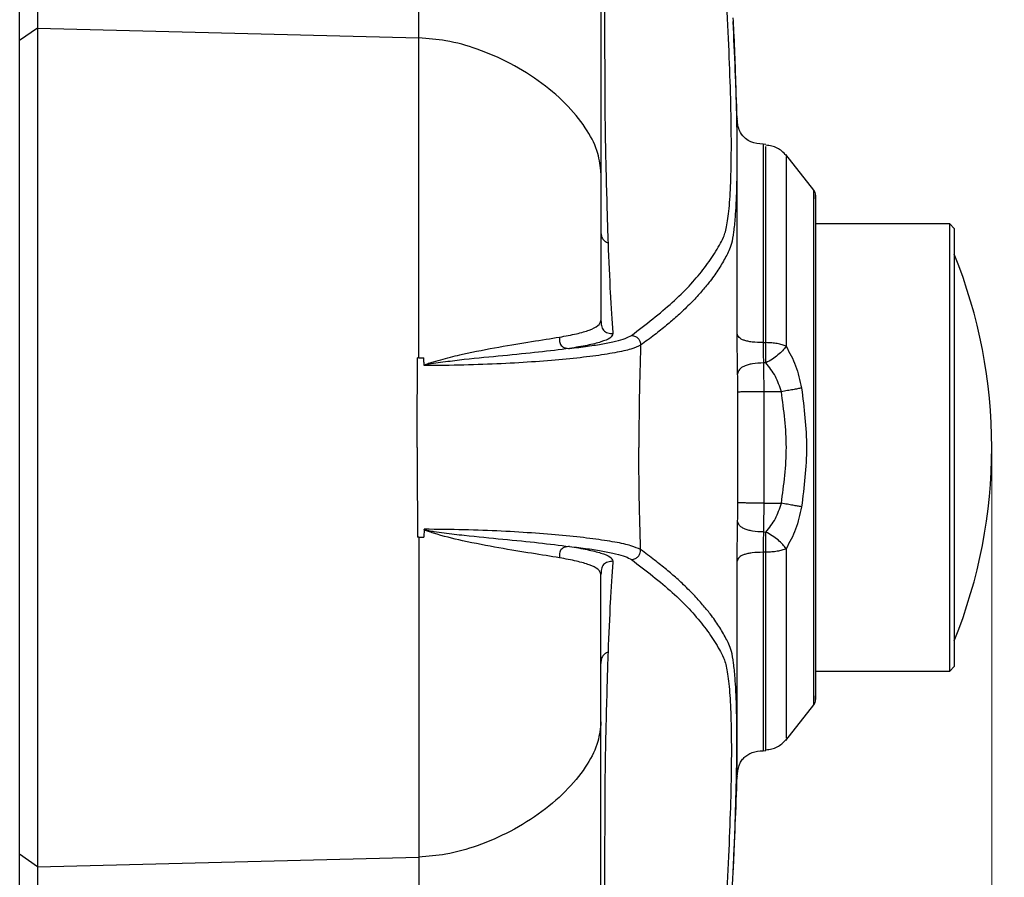
# Model space of a CAD drawing. Units: millimetres. Extents: x -3773 to 3823, y -3353 to 4390.
# Drawn here: x 772 to 882, y -389 to -293 of the extents above; entities that cross this region are included whole.
import ezdxf

# ---------------------------------------------------------------- set-up
doc = ezdxf.new("R2010")
doc.units = ezdxf.units.MM
doc.header["$MEASUREMENT"] = 0
doc.layers.add('LG_DIM', color=7, linetype='Continuous', lineweight=0)
doc.layers.add('LG_PROD', color=7, linetype='Continuous', lineweight=0)

msp = doc.modelspace()

# ---------------------------------------------------------------- linework, layer by layer
at = {"layer": 'LG_DIM', "color": 7, "lineweight": 5, "true_color": 0xffffff}
msp.add_line((880.68, -341.17), (880.68, -3214.45), dxfattribs=at)
at = {"layer": 'LG_PROD', "color": 40, "lineweight": 25, "true_color": 0xffbf00}
for p, q in [((773.98, -280.65), (773.98, -293.65)), ((771.98, -295.03), (771.98, -282.08)), ((816.62, -294.72), (816.62, -282.14)), ((773.98, -293.65), (771.98, -295.03)), ((773.98, -293.65), (773.98, -387.39)), ((773.98, -293.65), (816.62, -294.72)), ((771.98, -386), (771.98, -295.03)), ((855.43, -306.63), (855.09, -306.62)), ((860.77, -311.74), (857.67, -307.76)), ((860.77, -369.3), (860.77, -311.74)), ((860.98, -312.32), (860.98, -368.71)), ((861.01, -367.54), (861.01, -313.49)), ((861.01, -367.52), (861.01, -313.52)), ((875.98, -315.52), (861.01, -315.52)), ((876.48, -316.02), (875.98, -315.52)), ((875.98, -365.52), (875.98, -315.52)), ((876.48, -316.02), (876.48, -365.02)), ((855.11, -328.8), (855.42, -328.8)), ((816.62, -330.49), (816.48, -330.49)), ((816.62, -330.49), (817.17, -330.49)), ((855.42, -331.06), (855.16, -331.06)), ((852.29, -346.72), (852.29, -334.32)), ((857.16, -334.28), (855.19, -334.3)), ((855.19, -334.3), (855.19, -346.74)), ((855.19, -346.74), (857.16, -346.76)), ((817.22, -349.66), (817.17, -350.54)), ((855.15, -349.97), (855.42, -349.98)), ((816.62, -350.54), (816.48, -350.54)), ((855.42, -352.24), (855.11, -352.23)), ((861.01, -365.52), (875.98, -365.52)), ((875.98, -365.52), (876.48, -365.02)), ((857.67, -373.27), (860.77, -369.3)), ((855.09, -374.42), (855.43, -374.41)), ((773.98, -387.39), (771.98, -386)), ((771.98, -398.95), (771.98, -386)), ((773.98, -387.39), (816.62, -386.32)), ((816.62, -386.32), (816.62, -398.9)), ((773.98, -387.39), (773.98, -400.39))]:
    msp.add_line(p, q, dxfattribs=at)
for points, knots in [([(836.98, -203.02), (836.98, -205.07), (836.98, -207.12), (836.98, -209.39), (836.98, -211.66), (836.98, -214.14), (836.98, -216.78), (836.98, -219.42), (836.98, -222.22), (836.98, -225.18), (836.98, -228.14), (836.98, -231.26), (836.98, -234.54), (836.98, -237.82), (836.98, -241.26), (836.98, -244.86), (836.98, -248.45), (836.98, -252.2), (836.98, -256.1), (836.98, -260), (836.98, -264.06), (836.98, -268.26), (836.98, -272.46), (836.98, -276.82), (836.98, -281.3), (836.98, -285.78), (836.98, -290.39), (836.98, -295.16), (836.98, -299.94), (836.98, -304.88), (836.98, -309.82)], [0, 0, 0, 0, 1, 1, 1, 2, 2, 2, 3, 3, 3, 4, 4, 4, 5, 5, 5, 6, 6, 6, 7, 7, 7, 8, 8, 8, 9, 9, 9, 10, 10, 10, 10]), ([(840.4, -327.99), (842, -326.76), (843.6, -325.53), (844.96, -324.3), (846.32, -323.08), (847.44, -321.86), (848.39, -320.65), (848.63, -320.34), (848.85, -320.04), (849.07, -319.73), (849.29, -319.43), (849.49, -319.13), (849.68, -318.82), (849.87, -318.51), (850.05, -318.2), (850.22, -317.91), (850.39, -317.62), (850.55, -317.35), (850.69, -317), (850.84, -316.65), (850.97, -316.23), (851.07, -315.64), (851.18, -315.07), (851.27, -314.33), (851.34, -313.47), (851.42, -312.6), (851.47, -311.6), (851.5, -310.47), (851.54, -309.34), (851.56, -308.06), (851.56, -306.66), (851.56, -305.27), (851.54, -303.76), (851.5, -302.13), (851.46, -300.5), (851.41, -298.76), (851.33, -296.91), (851.26, -295.05), (851.17, -293.09), (851.06, -291.02), (850.95, -288.94), (850.82, -286.75), (850.67, -284.53), (850.38, -280.05), (850.04, -275.47), (849.66, -270.92), (849.27, -266.37), (848.84, -261.85), (848.37, -257.33), (847.42, -248.29), (846.3, -239.24), (844.95, -230.22), (843.59, -221.2), (841.99, -212.21), (840.4, -203.22)], [0, 0, 0, 0, 1, 1, 1, 2, 2, 2, 3, 3, 3, 4, 4, 4, 5, 5, 5, 6, 6, 6, 7, 7, 7, 8, 8, 8, 9, 9, 9, 10, 10, 10, 11, 11, 11, 12, 12, 12, 13, 13, 13, 14, 14, 14, 15, 15, 15, 16, 16, 16, 17, 17, 17, 18, 18, 18, 18]), ([(837.52, -270.5), (837.51, -272), (837.49, -273.49), (837.48, -274.96), (837.46, -277.48), (837.44, -279.91), (837.43, -282.24), (837.41, -284.58), (837.41, -286.82), (837.4, -288.91), (837.39, -291.02), (837.39, -292.99), (837.39, -294.82), (837.39, -296.61), (837.4, -298.27), (837.4, -299.78), (837.41, -301.27), (837.42, -302.62), (837.43, -303.82), (837.44, -305.03), (837.46, -306.09), (837.48, -307.09), (837.5, -308.09), (837.53, -309.02), (837.55, -309.93), (837.57, -310.85), (837.59, -311.74), (837.62, -312.61), (837.64, -313.49), (837.66, -314.35), (837.69, -315.19), (837.72, -316.02), (837.74, -316.83), (837.77, -317.65)], [0, 0, 0, 0, 1, 1, 1, 2, 2, 2, 3, 3, 3, 4, 4, 4, 5, 5, 5, 6, 6, 6, 7, 7, 7, 8, 8, 8, 9, 9, 9, 10, 10, 10, 11, 11, 11, 11]), ([(851.74, -292.47), (851.76, -293), (851.79, -293.52), (851.81, -294.04), (851.88, -295.4), (851.93, -296.67), (851.97, -297.91), (852.04, -299.78), (852.09, -301.57), (852.13, -303.22), (852.16, -304.89), (852.18, -306.43), (852.18, -307.84), (852.18, -308.55), (852.18, -309.23), (852.17, -309.88), (852.16, -310.53), (852.15, -311.14), (852.13, -311.72), (852.12, -312.29), (852.09, -312.82), (852.07, -313.33), (852.04, -313.84), (852.01, -314.32), (851.98, -314.76), (851.93, -315.38), (851.87, -315.93), (851.81, -316.41), (851.74, -316.93), (851.66, -317.37), (851.57, -317.71), (851.48, -318.05), (851.39, -318.3), (851.28, -318.53), (851.18, -318.75), (851.07, -318.96), (850.96, -319.17), (850.84, -319.4), (850.71, -319.64), (850.57, -319.87), (850.44, -320.09), (850.3, -320.32), (850.16, -320.54), (850.02, -320.76), (849.87, -320.98), (849.71, -321.2), (849.55, -321.44), (849.37, -321.68), (849.19, -321.91), (849.06, -322.08), (848.93, -322.24), (848.79, -322.41), (848.65, -322.59), (848.5, -322.76), (848.35, -322.94), (848.2, -323.12), (848.03, -323.3), (847.86, -323.49), (847.69, -323.68), (847.51, -323.88), (847.32, -324.07), (847.12, -324.28), (846.92, -324.48), (846.71, -324.69), (846.5, -324.9), (846.28, -325.12), (846.05, -325.33), (845.85, -325.51), (845.66, -325.7), (845.45, -325.88), (845.09, -326.2), (844.7, -326.53), (844.31, -326.86), (843.88, -327.21), (843.44, -327.57), (842.97, -327.93), (842.47, -328.31), (841.94, -328.7), (841.42, -329.09)], [0, 0, 0, 0, 1, 1, 1, 2, 2, 2, 3, 3, 3, 4, 4, 4, 5, 5, 5, 6, 6, 6, 7, 7, 7, 8, 8, 8, 9, 9, 9, 10, 10, 10, 11, 11, 11, 12, 12, 12, 13, 13, 13, 14, 14, 14, 15, 15, 15, 16, 16, 16, 17, 17, 17, 18, 18, 18, 19, 19, 19, 20, 20, 20, 21, 21, 21, 22, 22, 22, 23, 23, 23, 24, 24, 24, 25, 25, 25, 26, 26, 26, 26]), ([(816.62, -330.49), (816.62, -328.26), (816.62, -326.02), (816.62, -323.82), (816.62, -321.62), (816.62, -319.45), (816.62, -317.33), (816.62, -315.21), (816.62, -313.13), (816.62, -311.11), (816.62, -309.09), (816.62, -307.12), (816.62, -305.22), (816.62, -303.32), (816.62, -301.48), (816.62, -299.74), (816.62, -298), (816.62, -296.36), (816.62, -294.72)], [0, 0, 0, 0, 1, 1, 1, 2, 2, 2, 3, 3, 3, 4, 4, 4, 5, 5, 5, 6, 6, 6, 6]), ([(836.98, -309.82), (836.91, -309.09), (836.83, -308.36), (836.63, -307.65), (836.38, -306.78), (835.96, -305.93), (835.44, -305.12), (834.85, -304.17), (834.14, -303.27), (833.33, -302.41), (832.45, -301.48), (831.45, -300.61), (830.36, -299.81), (829.28, -299), (828.1, -298.25), (826.83, -297.59), (825.67, -296.98), (824.43, -296.44), (823.13, -295.98), (822.01, -295.59), (820.85, -295.25), (819.64, -295.05), (818.65, -294.88), (817.64, -294.8), (816.62, -294.72)], [0, 0, 0, 0, 1, 1, 1, 2, 2, 2, 3, 3, 3, 4, 4, 4, 5, 5, 5, 6, 6, 6, 7, 7, 7, 8, 8, 8, 8]), ([(852.21, -327.8), (852.21, -325.84), (852.21, -323.88), (852.21, -322.03), (852.21, -320.18), (852.21, -318.44), (852.21, -316.82), (852.21, -315.19), (852.21, -313.68), (852.21, -312.31), (852.21, -310.95), (852.21, -309.72), (852.21, -308.66), (852.21, -307.59), (852.21, -306.67), (852.21, -305.96), (852.21, -305.24), (852.21, -304.72), (852.21, -304.3), (852.21, -303.88), (852.21, -303.55), (852.21, -303.73), (852.21, -303.73), (852.21, -303.73), (852.21, -303.74)], [0, 0, 0, 0, 1, 1, 1, 2, 2, 2, 3, 3, 3, 4, 4, 4, 5, 5, 5, 6, 6, 6, 7, 7, 7, 8, 8, 8, 8]), ([(855.11, -306.62), (854.64, -306.57), (854.17, -306.52), (853.74, -306.35), (853.52, -306.26), (853.32, -306.13), (853.14, -305.98), (852.91, -305.79), (852.73, -305.56), (852.59, -305.31), (852.48, -305.11), (852.4, -304.89), (852.34, -304.67), (852.27, -304.36), (852.24, -304.04), (852.21, -303.73)], [0, 0, 0, 0, 1, 1, 1, 2, 2, 2, 3, 3, 3, 4, 4, 4, 5, 5, 5, 5]), ([(855.11, -306.62), (855.11, -306.62), (855.11, -306.62), (855.11, -306.62), (855.11, -306.46), (855.11, -306.75), (855.11, -307.14), (855.11, -307.53), (855.11, -308.01), (855.11, -308.67), (855.11, -309.33), (855.11, -310.17), (855.11, -311.16), (855.11, -312.14), (855.11, -313.27), (855.11, -314.53), (855.11, -315.79), (855.11, -317.18), (855.11, -318.68), (855.11, -320.18), (855.11, -321.78), (855.11, -323.48), (855.11, -325.19), (855.11, -327), (855.11, -328.8)], [0, 0, 0, 0, 1, 1, 1, 2, 2, 2, 3, 3, 3, 4, 4, 4, 5, 5, 5, 6, 6, 6, 7, 7, 7, 8, 8, 8, 8]), ([(857.68, -307.88), (857.53, -307.71), (857.38, -307.54), (857.21, -307.39), (857.05, -307.25), (856.87, -307.14), (856.68, -307.04), (856.49, -306.94), (856.29, -306.87), (856.09, -306.82), (855.87, -306.77), (855.64, -306.75), (855.42, -306.73)], [0, 0, 0, 0, 1, 1, 1, 2, 2, 2, 3, 3, 3, 4, 4, 4, 4]), ([(855.42, -328.8), (855.42, -327), (855.42, -325.19), (855.42, -323.49), (855.42, -321.78), (855.42, -320.18), (855.42, -318.68), (855.42, -317.19), (855.42, -315.8), (855.42, -314.53), (855.42, -313.27), (855.42, -312.14), (855.42, -311.17), (855.42, -310.19), (855.42, -309.37), (855.42, -308.68), (855.42, -307.99), (855.42, -307.43), (855.42, -307.15), (855.42, -306.99), (855.42, -306.92), (855.42, -306.85)], [0, 0, 0, 0, 1, 1, 1, 2, 2, 2, 3, 3, 3, 4, 4, 4, 5, 5, 5, 6, 6, 6, 7, 7, 7, 7]), ([(857.68, -308), (857.68, -308.06), (857.68, -308.13), (857.68, -308.29), (857.68, -308.56), (857.68, -309.1), (857.68, -309.76), (857.68, -310.43), (857.68, -311.22), (857.68, -312.16), (857.68, -313.11), (857.68, -314.2), (857.68, -315.42), (857.68, -316.63), (857.68, -317.98), (857.68, -319.42), (857.68, -320.87), (857.68, -322.42), (857.68, -324.06), (857.68, -325.71), (857.68, -327.45), (857.68, -329.2)], [0, 0, 0, 0, 1, 1, 1, 2, 2, 2, 3, 3, 3, 4, 4, 4, 5, 5, 5, 6, 6, 6, 7, 7, 7, 7]), ([(836.98, -309.82), (836.98, -311.1), (836.98, -312.38), (836.98, -313.75), (836.98, -315.12), (836.98, -316.59), (836.98, -318.1), (836.98, -319.39), (836.98, -320.73), (836.98, -322.1), (836.98, -323.48), (836.98, -324.89), (836.98, -326.31)], [0, 0, 0, 0, 1, 1, 1, 2, 2, 2, 3, 3, 3, 4, 4, 4, 4]), ([(836.98, -316.36), (836.98, -316.49), (836.98, -316.63), (837.01, -316.76), (837.03, -316.89), (837.07, -317.02), (837.14, -317.14), (837.21, -317.26), (837.31, -317.35), (837.42, -317.44), (837.53, -317.52), (837.65, -317.58), (837.77, -317.65)], [0, 0, 0, 0, 1, 1, 1, 2, 2, 2, 3, 3, 3, 4, 4, 4, 4]), ([(837.77, -317.65), (837.85, -319.59), (837.93, -321.54), (838.02, -323.27), (838.07, -324.14), (838.11, -324.95), (838.17, -325.7), (838.22, -326.44), (838.27, -327.12), (838.32, -327.79)], [0, 0, 0, 0, 1, 1, 1, 2, 2, 2, 3, 3, 3, 3]), ([(832.36, -328.18), (833.01, -328.06), (833.66, -327.94), (834.23, -327.81), (834.79, -327.68), (835.27, -327.54), (835.68, -327.39), (836.09, -327.24), (836.43, -327.08), (836.64, -326.9), (836.84, -326.72), (836.91, -326.52), (836.98, -326.31)], [0, 0, 0, 0, 1, 1, 1, 2, 2, 2, 3, 3, 3, 4, 4, 4, 4]), ([(836.98, -326.31), (836.99, -326.51), (836.99, -326.71), (837.03, -326.9), (837.05, -327), (837.08, -327.09), (837.12, -327.18), (837.16, -327.27), (837.21, -327.35), (837.27, -327.41), (837.34, -327.48), (837.41, -327.54), (837.49, -327.59), (837.57, -327.64), (837.66, -327.67), (837.75, -327.7), (837.94, -327.76), (838.13, -327.77), (838.32, -327.79)], [0, 0, 0, 0, 1, 1, 1, 2, 2, 2, 3, 3, 3, 4, 4, 4, 5, 5, 5, 6, 6, 6, 6]), ([(838.32, -327.79), (838.26, -327.96), (838.19, -328.13), (837.98, -328.28), (837.76, -328.44), (837.4, -328.58), (836.97, -328.72), (836.53, -328.85), (836.03, -328.98), (835.44, -329.1), (834.84, -329.22), (834.15, -329.34), (833.46, -329.45)], [0, 0, 0, 0, 1, 1, 1, 2, 2, 2, 3, 3, 3, 4, 4, 4, 4]), ([(833.46, -329.45), (834.15, -329.37), (834.85, -329.29), (835.48, -329.2), (836.11, -329.11), (836.68, -329.02), (837.2, -328.93), (837.72, -328.83), (838.19, -328.74), (838.62, -328.63), (839.04, -328.53), (839.41, -328.43), (839.69, -328.32), (839.98, -328.21), (840.19, -328.1), (840.4, -327.99)], [0, 0, 0, 0, 1, 1, 1, 2, 2, 2, 3, 3, 3, 4, 4, 4, 5, 5, 5, 5]), ([(840.4, -327.99), (840.55, -328.01), (840.7, -328.04), (840.83, -328.1), (840.89, -328.12), (840.95, -328.16), (841.01, -328.19), (841.06, -328.23), (841.11, -328.27), (841.15, -328.32), (841.19, -328.36), (841.23, -328.42), (841.26, -328.47), (841.29, -328.53), (841.32, -328.59), (841.34, -328.65), (841.39, -328.79), (841.4, -328.94), (841.42, -329.09)], [0, 0, 0, 0, 1, 1, 1, 2, 2, 2, 3, 3, 3, 4, 4, 4, 5, 5, 5, 6, 6, 6, 6]), ([(852.26, -332.31), (852.25, -331.57), (852.23, -330.82), (852.23, -330.07), (852.22, -329.32), (852.21, -328.56), (852.21, -327.8)], [0, 0, 0, 0, 1, 1, 1, 2, 2, 2, 2]), ([(855.11, -328.8), (854.69, -328.79), (854.27, -328.78), (853.88, -328.73), (853.71, -328.71), (853.54, -328.68), (853.39, -328.65), (853.24, -328.61), (853.11, -328.58), (852.99, -328.54), (852.87, -328.49), (852.76, -328.45), (852.67, -328.4), (852.57, -328.34), (852.49, -328.29), (852.43, -328.23), (852.29, -328.09), (852.25, -327.95), (852.21, -327.8)], [0, 0, 0, 0, 1, 1, 1, 2, 2, 2, 3, 3, 3, 4, 4, 4, 5, 5, 5, 6, 6, 6, 6]), ([(817.21, -331.37), (817.21, -331.37), (817.21, -331.37), (817.21, -331.36), (817.21, -331.36), (817.21, -331.36), (817.21, -331.35), (817.21, -331.35), (817.22, -331.34), (817.22, -331.34), (817.23, -331.33), (817.24, -331.32), (817.25, -331.31), (817.27, -331.3), (817.29, -331.28), (817.31, -331.27), (817.35, -331.25), (817.4, -331.23), (817.44, -331.21), (817.53, -331.18), (817.62, -331.14), (817.71, -331.11), (817.89, -331.05), (818.07, -330.99), (818.25, -330.94), (818.61, -330.83), (818.97, -330.73), (819.33, -330.63), (820.06, -330.43), (820.78, -330.26), (821.48, -330.1), (822.91, -329.78), (824.27, -329.52), (825.57, -329.29), (826.87, -329.06), (828.11, -328.86), (829.23, -328.68), (830.35, -328.5), (831.35, -328.34), (832.36, -328.18)], [0, 0, 0, 0, 1, 1, 1, 2, 2, 2, 3, 3, 3, 4, 4, 4, 5, 5, 5, 6, 6, 6, 7, 7, 7, 8, 8, 8, 9, 9, 9, 10, 10, 10, 11, 11, 11, 12, 12, 12, 13, 13, 13, 13]), ([(841.42, -329.09), (841.11, -329.24), (840.8, -329.38), (840.33, -329.52), (839.87, -329.67), (839.24, -329.8), (838.52, -329.93), (837.79, -330.06), (836.98, -330.19), (836.07, -330.31), (835.16, -330.43), (834.17, -330.54), (833.09, -330.64), (832.02, -330.75), (830.88, -330.84), (829.66, -330.93), (828.45, -331.01), (827.17, -331.09), (825.84, -331.15), (824.49, -331.22), (823.09, -331.27), (821.64, -331.31), (820.2, -331.34), (818.71, -331.36), (817.22, -331.37)], [0, 0, 0, 0, 1, 1, 1, 2, 2, 2, 3, 3, 3, 4, 4, 4, 5, 5, 5, 6, 6, 6, 7, 7, 7, 8, 8, 8, 8]), ([(832.35, -328.18), (832.34, -328.35), (832.33, -328.51), (832.35, -328.68), (832.36, -328.76), (832.38, -328.84), (832.41, -328.91), (832.44, -328.99), (832.49, -329.06), (832.54, -329.12), (832.59, -329.18), (832.66, -329.23), (832.73, -329.27), (832.8, -329.32), (832.88, -329.35), (832.97, -329.37), (833.13, -329.42), (833.29, -329.44), (833.46, -329.45)], [0, 0, 0, 0, 1, 1, 1, 2, 2, 2, 3, 3, 3, 4, 4, 4, 5, 5, 5, 6, 6, 6, 6]), ([(841.42, -329.09), (841.38, -330.32), (841.34, -331.54), (841.31, -332.78), (841.29, -333.63), (841.27, -334.48), (841.26, -335.33), (841.25, -336.19), (841.24, -337.05), (841.23, -337.91), (841.22, -338.77), (841.22, -339.64), (841.22, -340.5), (841.22, -340.51), (841.22, -340.51), (841.22, -340.52)], [0, 0, 0, 0, 1, 1, 1, 2, 2, 2, 3, 3, 3, 4, 4, 4, 5, 5, 5, 5]), ([(855.11, -328.8), (855.1, -328.99), (855.1, -329.18), (855.1, -329.38), (855.1, -329.56), (855.11, -329.75), (855.11, -329.94), (855.11, -330.13), (855.12, -330.32), (855.13, -330.5), (855.14, -330.69), (855.15, -330.88), (855.16, -331.06)], [0, 0, 0, 0, 1, 1, 1, 2, 2, 2, 3, 3, 3, 4, 4, 4, 4]), ([(855.42, -331.06), (855.42, -330.88), (855.43, -330.69), (855.43, -330.5), (855.43, -330.32), (855.43, -330.13), (855.43, -329.94), (855.43, -329.75), (855.43, -329.56), (855.43, -329.37), (855.42, -329.18), (855.42, -328.99), (855.42, -328.8)], [0, 0, 0, 0, 1, 1, 1, 2, 2, 2, 3, 3, 3, 4, 4, 4, 4]), ([(857.68, -329.2), (857.53, -329.14), (857.39, -329.08), (857.23, -329.03), (857.06, -328.99), (856.88, -328.94), (856.68, -328.91), (856.49, -328.87), (856.28, -328.85), (856.07, -328.83), (855.86, -328.81), (855.64, -328.81), (855.42, -328.8)], [0, 0, 0, 0, 1, 1, 1, 2, 2, 2, 3, 3, 3, 4, 4, 4, 4]), ([(833.46, -329.45), (832.35, -329.59), (831.24, -329.73), (830, -329.86), (828.78, -330), (827.43, -330.13), (826.02, -330.27), (824.64, -330.4), (823.19, -330.53), (821.69, -330.7), (821, -330.78), (820.29, -330.87), (819.58, -330.95), (818.88, -331.03), (818.16, -331.12), (817.47, -331.28), (817.42, -331.29), (817.38, -331.3), (817.33, -331.31), (817.3, -331.32), (817.27, -331.33), (817.24, -331.35), (817.23, -331.35), (817.23, -331.36), (817.23, -331.36), (817.23, -331.36), (817.23, -331.36), (817.22, -331.37), (817.22, -331.37), (817.22, -331.37), (817.22, -331.37)], [0, 0, 0, 0, 1, 1, 1, 2, 2, 2, 3, 3, 3, 4, 4, 4, 5, 5, 5, 6, 6, 6, 7, 7, 7, 8, 8, 8, 9, 9, 9, 10, 10, 10, 10]), ([(857.68, -329.2), (857.56, -329.37), (857.44, -329.53), (857.28, -329.7), (857.14, -329.86), (856.97, -330.02), (856.77, -330.18), (856.58, -330.34), (856.37, -330.49), (856.15, -330.63), (855.92, -330.79), (855.67, -330.92), (855.42, -331.06)], [0, 0, 0, 0, 1, 1, 1, 2, 2, 2, 3, 3, 3, 4, 4, 4, 4]), ([(857.68, -329.2), (858.07, -329.91), (858.45, -330.62), (858.74, -331.39), (859.03, -332.18), (859.22, -333.03), (859.41, -333.88)], [0, 0, 0, 0, 1, 1, 1, 2, 2, 2, 2]), ([(816.43, -340.52), (816.43, -340.51), (816.43, -340.5), (816.43, -340.5), (816.43, -338.83), (816.43, -337.17), (816.44, -335.51), (816.45, -333.83), (816.47, -332.16), (816.48, -330.49)], [0, 0, 0, 0, 1, 1, 1, 2, 2, 2, 3, 3, 3, 3]), ([(817.22, -331.37), (817.21, -331.23), (817.2, -331.08), (817.19, -330.93), (817.18, -330.79), (817.18, -330.64), (817.17, -330.49)], [0, 0, 0, 0, 1, 1, 1, 2, 2, 2, 2]), ([(855.16, -331.06), (854.73, -331.09), (854.31, -331.11), (853.92, -331.18), (853.75, -331.2), (853.58, -331.24), (853.43, -331.28), (853.28, -331.32), (853.15, -331.37), (853.03, -331.42), (852.91, -331.47), (852.8, -331.53), (852.71, -331.59), (852.61, -331.66), (852.53, -331.73), (852.47, -331.8), (852.34, -331.96), (852.3, -332.14), (852.26, -332.31)], [0, 0, 0, 0, 1, 1, 1, 2, 2, 2, 3, 3, 3, 4, 4, 4, 5, 5, 5, 6, 6, 6, 6]), ([(855.16, -331.06), (855.16, -331.59), (855.17, -332.12), (855.17, -332.66), (855.18, -333.2), (855.18, -333.75), (855.19, -334.3)], [0, 0, 0, 0, 1, 1, 1, 2, 2, 2, 2]), ([(857.16, -334.28), (856.96, -333.69), (856.76, -333.1), (856.48, -332.57), (856.19, -332.02), (855.81, -331.54), (855.42, -331.06)], [0, 0, 0, 0, 1, 1, 1, 2, 2, 2, 2]), ([(852.29, -334.32), (852.29, -333.97), (852.29, -333.62), (852.28, -333.28), (852.28, -332.95), (852.27, -332.63), (852.26, -332.31)], [0, 0, 0, 0, 1, 1, 1, 2, 2, 2, 2]), ([(855.19, -334.3), (854.77, -334.3), (854.35, -334.3), (853.96, -334.31), (853.79, -334.31), (853.62, -334.31), (853.47, -334.31), (853.32, -334.31), (853.19, -334.31), (853.06, -334.31), (852.94, -334.31), (852.84, -334.31), (852.74, -334.31), (852.65, -334.31), (852.57, -334.32), (852.51, -334.32), (852.37, -334.32), (852.33, -334.32), (852.29, -334.32)], [0, 0, 0, 0, 1, 1, 1, 2, 2, 2, 3, 3, 3, 4, 4, 4, 5, 5, 5, 6, 6, 6, 6]), ([(859.41, -333.88), (859.27, -333.91), (859.12, -333.93), (858.96, -333.96), (858.8, -333.99), (858.62, -334.02), (858.43, -334.06), (858.24, -334.09), (858.03, -334.13), (857.83, -334.16), (857.61, -334.2), (857.38, -334.24), (857.16, -334.28)], [0, 0, 0, 0, 1, 1, 1, 2, 2, 2, 3, 3, 3, 4, 4, 4, 4]), ([(857.16, -346.76), (857.43, -344.68), (857.71, -342.6), (857.71, -340.52), (857.71, -338.44), (857.43, -336.36), (857.16, -334.28)], [0, 0, 0, 0, 1, 1, 1, 2, 2, 2, 2]), ([(859.41, -333.88), (859.69, -336.09), (859.97, -338.31), (859.97, -340.52), (859.97, -342.73), (859.69, -344.94), (859.41, -347.16)], [0, 0, 0, 0, 1, 1, 1, 2, 2, 2, 2]), ([(816.43, -340.52), (816.43, -340.53), (816.43, -340.53), (816.43, -340.54), (816.43, -342.2), (816.43, -343.87), (816.44, -345.53), (816.45, -347.2), (816.47, -348.87), (816.48, -350.54)], [0, 0, 0, 0, 1, 1, 1, 2, 2, 2, 3, 3, 3, 3]), ([(841.42, -351.94), (841.38, -350.72), (841.34, -349.49), (841.31, -348.25), (841.29, -347.41), (841.27, -346.56), (841.26, -345.7), (841.25, -344.85), (841.24, -343.99), (841.23, -343.13), (841.22, -342.26), (841.22, -341.4), (841.22, -340.53), (841.22, -340.53), (841.22, -340.52), (841.22, -340.52)], [0, 0, 0, 0, 1, 1, 1, 2, 2, 2, 3, 3, 3, 4, 4, 4, 5, 5, 5, 5]), ([(852.26, -348.73), (852.27, -348.41), (852.28, -348.08), (852.28, -347.75), (852.29, -347.42), (852.29, -347.07), (852.29, -346.72)], [0, 0, 0, 0, 1, 1, 1, 2, 2, 2, 2]), ([(855.19, -346.74), (854.77, -346.74), (854.35, -346.73), (853.96, -346.73), (853.79, -346.73), (853.62, -346.73), (853.47, -346.73), (853.32, -346.73), (853.19, -346.73), (853.06, -346.72), (852.94, -346.72), (852.84, -346.72), (852.74, -346.72), (852.65, -346.72), (852.57, -346.72), (852.51, -346.72), (852.37, -346.72), (852.33, -346.72), (852.29, -346.72)], [0, 0, 0, 0, 1, 1, 1, 2, 2, 2, 3, 3, 3, 4, 4, 4, 5, 5, 5, 6, 6, 6, 6]), ([(855.19, -346.74), (855.18, -347.29), (855.18, -347.84), (855.17, -348.38), (855.17, -348.92), (855.16, -349.45), (855.16, -349.97)], [0, 0, 0, 0, 1, 1, 1, 2, 2, 2, 2]), ([(855.42, -349.98), (855.81, -349.5), (856.19, -349.02), (856.48, -348.47), (856.76, -347.94), (856.96, -347.35), (857.16, -346.76)], [0, 0, 0, 0, 1, 1, 1, 2, 2, 2, 2]), ([(859.41, -347.16), (859.27, -347.13), (859.12, -347.1), (858.96, -347.07), (858.8, -347.05), (858.62, -347.01), (858.43, -346.98), (858.24, -346.95), (858.03, -346.91), (857.83, -346.87), (857.61, -346.84), (857.38, -346.8), (857.16, -346.76)], [0, 0, 0, 0, 1, 1, 1, 2, 2, 2, 3, 3, 3, 4, 4, 4, 4]), ([(859.41, -347.16), (859.22, -348.01), (859.03, -348.86), (858.74, -349.65), (858.45, -350.42), (858.07, -351.13), (857.68, -351.84)], [0, 0, 0, 0, 1, 1, 1, 2, 2, 2, 2]), ([(852.21, -353.23), (852.21, -352.47), (852.22, -351.71), (852.23, -350.96), (852.23, -350.21), (852.25, -349.47), (852.26, -348.73)], [0, 0, 0, 0, 1, 1, 1, 2, 2, 2, 2]), ([(855.16, -349.97), (854.73, -349.95), (854.31, -349.93), (853.92, -349.86), (853.75, -349.83), (853.58, -349.8), (853.43, -349.75), (853.28, -349.71), (853.15, -349.67), (853.03, -349.61), (852.91, -349.56), (852.8, -349.5), (852.71, -349.44), (852.61, -349.38), (852.53, -349.31), (852.47, -349.24), (852.34, -349.07), (852.3, -348.9), (852.26, -348.73)], [0, 0, 0, 0, 1, 1, 1, 2, 2, 2, 3, 3, 3, 4, 4, 4, 5, 5, 5, 6, 6, 6, 6]), ([(832.36, -352.86), (831.35, -352.7), (830.35, -352.53), (829.23, -352.35), (828.11, -352.17), (826.87, -351.98), (825.57, -351.74), (824.27, -351.52), (822.92, -351.25), (821.49, -350.94), (820.43, -350.71), (819.33, -350.45), (818.25, -350.1), (818.06, -350.04), (817.87, -349.97), (817.68, -349.91), (817.53, -349.87), (817.37, -349.82), (817.25, -349.73), (817.24, -349.72), (817.23, -349.71), (817.22, -349.7), (817.22, -349.69), (817.21, -349.69), (817.21, -349.68), (817.21, -349.68), (817.21, -349.68), (817.21, -349.67), (817.21, -349.67), (817.21, -349.67), (817.21, -349.66)], [0, 0, 0, 0, 1, 1, 1, 2, 2, 2, 3, 3, 3, 4, 4, 4, 5, 5, 5, 6, 6, 6, 7, 7, 7, 8, 8, 8, 9, 9, 9, 10, 10, 10, 10]), ([(841.42, -351.94), (841.11, -351.8), (840.8, -351.65), (840.33, -351.51), (839.87, -351.37), (839.24, -351.23), (838.52, -351.1), (837.79, -350.97), (836.98, -350.85), (836.07, -350.73), (835.16, -350.61), (834.17, -350.5), (833.09, -350.39), (832.02, -350.29), (830.88, -350.19), (829.66, -350.11), (828.45, -350.02), (827.17, -349.95), (825.84, -349.88), (824.49, -349.82), (823.09, -349.76), (821.64, -349.73), (820.2, -349.7), (818.71, -349.68), (817.22, -349.66)], [0, 0, 0, 0, 1, 1, 1, 2, 2, 2, 3, 3, 3, 4, 4, 4, 5, 5, 5, 6, 6, 6, 7, 7, 7, 8, 8, 8, 8]), ([(817.22, -349.66), (817.22, -349.67), (817.22, -349.67), (817.22, -349.67), (817.23, -349.67), (817.23, -349.67), (817.23, -349.68), (817.23, -349.68), (817.23, -349.68), (817.24, -349.69), (817.25, -349.69), (817.26, -349.7), (817.27, -349.7), (817.29, -349.71), (817.31, -349.72), (817.33, -349.72), (817.38, -349.74), (817.42, -349.75), (817.47, -349.76), (817.56, -349.78), (817.65, -349.79), (817.75, -349.81), (817.93, -349.85), (818.12, -349.88), (818.31, -349.91), (818.69, -349.96), (819.06, -350.02), (819.44, -350.07), (820.2, -350.17), (820.95, -350.25), (821.69, -350.33), (823.19, -350.5), (824.64, -350.63), (826.02, -350.77), (827.43, -350.9), (828.78, -351.04), (830, -351.17), (831.24, -351.31), (832.35, -351.45), (833.46, -351.59)], [0, 0, 0, 0, 1, 1, 1, 2, 2, 2, 3, 3, 3, 4, 4, 4, 5, 5, 5, 6, 6, 6, 7, 7, 7, 8, 8, 8, 9, 9, 9, 10, 10, 10, 11, 11, 11, 12, 12, 12, 13, 13, 13, 13]), ([(855.16, -349.97), (855.15, -350.16), (855.14, -350.35), (855.13, -350.54), (855.12, -350.72), (855.11, -350.91), (855.11, -351.1), (855.11, -351.28), (855.1, -351.47), (855.1, -351.66), (855.1, -351.85), (855.1, -352.04), (855.11, -352.23)], [0, 0, 0, 0, 1, 1, 1, 2, 2, 2, 3, 3, 3, 4, 4, 4, 4]), ([(855.42, -352.24), (855.42, -352.05), (855.42, -351.86), (855.43, -351.66), (855.43, -351.48), (855.43, -351.29), (855.43, -351.1), (855.43, -350.91), (855.43, -350.72), (855.43, -350.53), (855.43, -350.34), (855.42, -350.16), (855.42, -349.98)], [0, 0, 0, 0, 1, 1, 1, 2, 2, 2, 3, 3, 3, 4, 4, 4, 4]), ([(857.68, -351.84), (857.56, -351.68), (857.45, -351.52), (857.3, -351.35), (857.15, -351.19), (856.98, -351.02), (856.78, -350.86), (856.58, -350.69), (856.36, -350.53), (856.13, -350.39), (855.9, -350.24), (855.66, -350.11), (855.42, -349.98)], [0, 0, 0, 0, 1, 1, 1, 2, 2, 2, 3, 3, 3, 4, 4, 4, 4]), ([(816.62, -350.54), (816.62, -352.78), (816.62, -355.02), (816.62, -357.22), (816.62, -359.42), (816.62, -361.59), (816.62, -363.71), (816.62, -365.83), (816.62, -367.91), (816.62, -369.93), (816.62, -371.95), (816.62, -373.91), (816.62, -375.82), (816.62, -377.72), (816.62, -379.56), (816.62, -381.3), (816.62, -383.04), (816.62, -384.68), (816.62, -386.32)], [0, 0, 0, 0, 1, 1, 1, 2, 2, 2, 3, 3, 3, 4, 4, 4, 5, 5, 5, 6, 6, 6, 6]), ([(816.62, -350.54), (816.71, -350.54), (816.8, -350.55), (816.89, -350.55), (816.98, -350.55), (817.08, -350.55), (817.17, -350.55)], [0, 0, 0, 0, 1, 1, 1, 2, 2, 2, 2]), ([(833.46, -351.59), (833.29, -351.6), (833.13, -351.62), (832.97, -351.66), (832.88, -351.69), (832.8, -351.72), (832.73, -351.77), (832.66, -351.81), (832.59, -351.86), (832.54, -351.92), (832.49, -351.98), (832.45, -352.05), (832.42, -352.12), (832.39, -352.2), (832.37, -352.28), (832.35, -352.36), (832.33, -352.52), (832.34, -352.69), (832.36, -352.86)], [0, 0, 0, 0, 1, 1, 1, 2, 2, 2, 3, 3, 3, 4, 4, 4, 5, 5, 5, 6, 6, 6, 6]), ([(833.46, -351.59), (834.15, -351.67), (834.85, -351.75), (835.48, -351.84), (836.11, -351.92), (836.68, -352.01), (837.2, -352.11), (837.72, -352.2), (838.19, -352.3), (838.62, -352.4), (839.04, -352.5), (839.41, -352.61), (839.69, -352.71), (839.98, -352.82), (840.19, -352.94), (840.4, -353.05)], [0, 0, 0, 0, 1, 1, 1, 2, 2, 2, 3, 3, 3, 4, 4, 4, 5, 5, 5, 5]), ([(833.46, -351.59), (834.15, -351.7), (834.84, -351.81), (835.44, -351.94), (836.03, -352.06), (836.53, -352.19), (836.97, -352.32), (837.4, -352.46), (837.76, -352.6), (837.98, -352.75), (838.19, -352.91), (838.26, -353.08), (838.32, -353.25)], [0, 0, 0, 0, 1, 1, 1, 2, 2, 2, 3, 3, 3, 4, 4, 4, 4]), ([(840.4, -353.05), (840.55, -353.02), (840.7, -353), (840.84, -352.94), (840.9, -352.91), (840.95, -352.88), (841.01, -352.84), (841.06, -352.81), (841.11, -352.76), (841.15, -352.72), (841.19, -352.67), (841.23, -352.62), (841.26, -352.57), (841.29, -352.51), (841.32, -352.45), (841.34, -352.39), (841.39, -352.25), (841.4, -352.09), (841.42, -351.94)], [0, 0, 0, 0, 1, 1, 1, 2, 2, 2, 3, 3, 3, 4, 4, 4, 5, 5, 5, 6, 6, 6, 6]), ([(851.74, -388.58), (851.76, -388.05), (851.79, -387.52), (851.81, -387), (851.88, -385.64), (851.93, -384.36), (851.97, -383.13), (852.04, -381.25), (852.09, -379.47), (852.13, -377.81), (852.16, -376.15), (852.18, -374.61), (852.18, -373.19), (852.18, -372.48), (852.18, -371.8), (852.17, -371.16), (852.16, -370.51), (852.15, -369.9), (852.13, -369.32), (852.12, -368.75), (852.09, -368.21), (852.07, -367.71), (852.04, -367.2), (852.01, -366.72), (851.98, -366.28), (851.93, -365.66), (851.87, -365.11), (851.81, -364.62), (851.74, -364.11), (851.66, -363.67), (851.57, -363.33), (851.48, -362.99), (851.39, -362.74), (851.28, -362.5), (851.18, -362.28), (851.07, -362.08), (850.96, -361.86), (850.84, -361.63), (850.71, -361.4), (850.57, -361.16), (850.44, -360.94), (850.3, -360.72), (850.16, -360.5), (850.02, -360.28), (849.87, -360.06), (849.71, -359.84), (849.55, -359.6), (849.37, -359.36), (849.19, -359.12), (849.06, -358.96), (848.93, -358.79), (848.79, -358.63), (848.65, -358.45), (848.5, -358.28), (848.35, -358.1), (848.2, -357.92), (848.03, -357.73), (847.86, -357.55), (847.69, -357.35), (847.51, -357.16), (847.32, -356.96), (847.12, -356.76), (846.92, -356.55), (846.71, -356.35), (846.5, -356.13), (846.28, -355.92), (846.05, -355.7), (845.85, -355.52), (845.66, -355.34), (845.45, -355.16), (845.09, -354.83), (844.7, -354.51), (844.31, -354.18), (843.88, -353.83), (843.44, -353.47), (842.97, -353.11), (842.47, -352.72), (841.94, -352.33), (841.42, -351.94)], [0, 0, 0, 0, 1, 1, 1, 2, 2, 2, 3, 3, 3, 4, 4, 4, 5, 5, 5, 6, 6, 6, 7, 7, 7, 8, 8, 8, 9, 9, 9, 10, 10, 10, 11, 11, 11, 12, 12, 12, 13, 13, 13, 14, 14, 14, 15, 15, 15, 16, 16, 16, 17, 17, 17, 18, 18, 18, 19, 19, 19, 20, 20, 20, 21, 21, 21, 22, 22, 22, 23, 23, 23, 24, 24, 24, 25, 25, 25, 26, 26, 26, 26]), ([(855.11, -352.23), (854.69, -352.25), (854.27, -352.26), (853.88, -352.31), (853.71, -352.33), (853.54, -352.36), (853.39, -352.39), (853.24, -352.42), (853.11, -352.46), (852.99, -352.5), (852.87, -352.54), (852.76, -352.59), (852.67, -352.64), (852.57, -352.69), (852.49, -352.75), (852.43, -352.81), (852.29, -352.94), (852.25, -353.09), (852.21, -353.23)], [0, 0, 0, 0, 1, 1, 1, 2, 2, 2, 3, 3, 3, 4, 4, 4, 5, 5, 5, 6, 6, 6, 6]), ([(855.11, -352.23), (855.11, -354.04), (855.11, -355.85), (855.11, -357.55), (855.11, -359.26), (855.11, -360.86), (855.11, -362.36), (855.11, -363.86), (855.11, -365.25), (855.11, -366.51), (855.11, -367.77), (855.11, -368.89), (855.11, -369.88), (855.11, -370.86), (855.11, -371.7), (855.11, -372.37), (855.11, -373.03), (855.11, -373.51), (855.11, -373.89), (855.11, -374.28), (855.11, -374.58), (855.11, -374.42), (855.11, -374.42), (855.11, -374.42), (855.11, -374.41)], [0, 0, 0, 0, 1, 1, 1, 2, 2, 2, 3, 3, 3, 4, 4, 4, 5, 5, 5, 6, 6, 6, 7, 7, 7, 8, 8, 8, 8]), ([(857.68, -351.84), (857.53, -351.9), (857.38, -351.95), (857.21, -352.01), (857.05, -352.05), (856.87, -352.09), (856.68, -352.13), (856.49, -352.16), (856.29, -352.19), (856.09, -352.2), (855.87, -352.22), (855.64, -352.23), (855.42, -352.24)], [0, 0, 0, 0, 1, 1, 1, 2, 2, 2, 3, 3, 3, 4, 4, 4, 4]), ([(855.42, -374.18), (855.42, -374.11), (855.42, -374.04), (855.42, -373.88), (855.42, -373.6), (855.42, -373.04), (855.42, -372.35), (855.42, -371.67), (855.42, -370.84), (855.42, -369.87), (855.42, -368.89), (855.42, -367.76), (855.42, -366.5), (855.42, -365.24), (855.42, -363.85), (855.42, -362.35), (855.42, -360.86), (855.42, -359.25), (855.42, -357.55), (855.42, -355.85), (855.42, -354.04), (855.42, -352.24)], [0, 0, 0, 0, 1, 1, 1, 2, 2, 2, 3, 3, 3, 4, 4, 4, 5, 5, 5, 6, 6, 6, 7, 7, 7, 7]), ([(857.68, -351.84), (857.68, -353.58), (857.68, -355.33), (857.68, -356.97), (857.68, -358.62), (857.68, -360.17), (857.68, -361.61), (857.68, -363.06), (857.68, -364.4), (857.68, -365.62), (857.68, -366.84), (857.68, -367.93), (857.68, -368.87), (857.68, -369.81), (857.68, -370.61), (857.68, -371.27), (857.68, -371.94), (857.68, -372.48), (857.68, -372.75), (857.68, -372.91), (857.68, -372.97), (857.68, -373.04)], [0, 0, 0, 0, 1, 1, 1, 2, 2, 2, 3, 3, 3, 4, 4, 4, 5, 5, 5, 6, 6, 6, 7, 7, 7, 7]), ([(836.98, -354.72), (836.91, -354.52), (836.84, -354.32), (836.64, -354.14), (836.43, -353.95), (836.09, -353.8), (835.68, -353.65), (835.27, -353.5), (834.79, -353.36), (834.23, -353.23), (833.66, -353.1), (833.01, -352.98), (832.36, -352.86)], [0, 0, 0, 0, 1, 1, 1, 2, 2, 2, 3, 3, 3, 4, 4, 4, 4]), ([(838.32, -353.25), (838.13, -353.26), (837.94, -353.28), (837.75, -353.33), (837.66, -353.36), (837.57, -353.4), (837.49, -353.45), (837.41, -353.5), (837.34, -353.55), (837.28, -353.62), (837.21, -353.69), (837.16, -353.77), (837.12, -353.85), (837.08, -353.94), (837.05, -354.04), (837.03, -354.13), (836.99, -354.33), (836.99, -354.52), (836.98, -354.72)], [0, 0, 0, 0, 1, 1, 1, 2, 2, 2, 3, 3, 3, 4, 4, 4, 5, 5, 5, 6, 6, 6, 6]), ([(838.32, -353.25), (838.27, -353.92), (838.22, -354.59), (838.17, -355.34), (838.11, -356.08), (838.07, -356.89), (838.02, -357.76), (837.93, -359.49), (837.85, -361.44), (837.77, -363.39)], [0, 0, 0, 0, 1, 1, 1, 2, 2, 2, 3, 3, 3, 3]), ([(840.4, -353.05), (842, -354.28), (843.6, -355.51), (844.96, -356.73), (846.32, -357.96), (847.44, -359.17), (848.39, -360.39), (848.63, -360.7), (848.85, -361), (849.07, -361.3), (849.29, -361.61), (849.49, -361.91), (849.68, -362.22), (849.87, -362.52), (850.05, -362.84), (850.22, -363.13), (850.39, -363.42), (850.55, -363.69), (850.69, -364.04), (850.84, -364.39), (850.97, -364.81), (851.07, -365.39), (851.18, -365.97), (851.27, -366.7), (851.34, -367.57), (851.42, -368.44), (851.47, -369.43), (851.5, -370.56), (851.54, -371.7), (851.56, -372.97), (851.56, -374.37), (851.56, -375.76), (851.54, -377.28), (851.5, -378.91), (851.46, -380.54), (851.41, -382.28), (851.33, -384.13), (851.26, -385.98), (851.17, -387.94), (851.06, -390.02), (850.95, -392.09), (850.82, -394.29), (850.67, -396.5), (850.38, -400.98), (850.04, -405.56), (849.66, -410.12), (849.27, -414.67), (848.84, -419.19), (848.37, -423.71), (847.42, -432.75), (846.3, -441.8), (844.95, -450.82), (843.59, -459.84), (841.99, -468.82), (840.4, -477.81)], [0, 0, 0, 0, 1, 1, 1, 2, 2, 2, 3, 3, 3, 4, 4, 4, 5, 5, 5, 6, 6, 6, 7, 7, 7, 8, 8, 8, 9, 9, 9, 10, 10, 10, 11, 11, 11, 12, 12, 12, 13, 13, 13, 14, 14, 14, 15, 15, 15, 16, 16, 16, 17, 17, 17, 18, 18, 18, 18]), ([(852.21, -377.3), (852.21, -377.3), (852.21, -377.31), (852.21, -377.31), (852.21, -377.48), (852.21, -377.16), (852.21, -376.74), (852.21, -376.32), (852.21, -375.8), (852.21, -375.08), (852.21, -374.36), (852.21, -373.45), (852.21, -372.38), (852.21, -371.31), (852.21, -370.09), (852.21, -368.72), (852.21, -367.36), (852.21, -365.85), (852.21, -364.22), (852.21, -362.59), (852.21, -360.85), (852.21, -359), (852.21, -357.15), (852.21, -355.19), (852.21, -353.23)], [0, 0, 0, 0, 1, 1, 1, 2, 2, 2, 3, 3, 3, 4, 4, 4, 5, 5, 5, 6, 6, 6, 7, 7, 7, 8, 8, 8, 8]), ([(836.98, -371.21), (836.98, -369.94), (836.98, -368.66), (836.98, -367.29), (836.98, -365.91), (836.98, -364.45), (836.98, -362.94), (836.98, -361.64), (836.98, -360.31), (836.98, -358.94), (836.98, -357.56), (836.98, -356.14), (836.98, -354.72)], [0, 0, 0, 0, 1, 1, 1, 2, 2, 2, 3, 3, 3, 4, 4, 4, 4]), ([(837.77, -363.39), (837.65, -363.45), (837.53, -363.52), (837.42, -363.6), (837.31, -363.68), (837.21, -363.78), (837.14, -363.9), (837.07, -364.01), (837.03, -364.14), (837.01, -364.28), (836.98, -364.41), (836.98, -364.54), (836.98, -364.68)], [0, 0, 0, 0, 1, 1, 1, 2, 2, 2, 3, 3, 3, 4, 4, 4, 4]), ([(837.77, -363.39), (837.74, -364.2), (837.72, -365.01), (837.69, -365.85), (837.66, -366.68), (837.64, -367.54), (837.62, -368.42), (837.59, -369.3), (837.57, -370.19), (837.55, -371.1), (837.53, -372.01), (837.5, -372.94), (837.48, -373.94), (837.46, -374.94), (837.44, -376.01), (837.43, -377.21), (837.42, -378.42), (837.41, -379.77), (837.4, -381.26), (837.4, -382.76), (837.39, -384.42), (837.39, -386.22), (837.39, -388.05), (837.39, -390.02), (837.4, -392.13), (837.41, -394.22), (837.41, -396.45), (837.43, -398.8), (837.44, -401.13), (837.46, -403.58), (837.48, -406.07), (837.5, -408.56), (837.52, -411.1), (837.55, -413.67), (837.56, -414.74), (837.57, -415.82), (837.58, -416.9)], [0, 0, 0, 0, 1, 1, 1, 2, 2, 2, 3, 3, 3, 4, 4, 4, 5, 5, 5, 6, 6, 6, 7, 7, 7, 8, 8, 8, 9, 9, 9, 10, 10, 10, 11, 11, 11, 12, 12, 12, 12]), ([(836.98, -371.21), (836.91, -371.94), (836.83, -372.67), (836.63, -373.39), (836.38, -374.26), (835.96, -375.11), (835.44, -375.92), (834.85, -376.87), (834.14, -377.77), (833.33, -378.63), (832.45, -379.55), (831.45, -380.42), (830.36, -381.23), (829.28, -382.04), (828.1, -382.78), (826.83, -383.44), (825.67, -384.05), (824.43, -384.59), (823.13, -385.05), (822.01, -385.45), (820.85, -385.78), (819.64, -385.99), (818.65, -386.16), (817.64, -386.24), (816.62, -386.32)], [0, 0, 0, 0, 1, 1, 1, 2, 2, 2, 3, 3, 3, 4, 4, 4, 5, 5, 5, 6, 6, 6, 7, 7, 7, 8, 8, 8, 8]), ([(836.98, -478.02), (836.98, -475.97), (836.98, -473.92), (836.98, -471.65), (836.98, -469.38), (836.98, -466.9), (836.98, -464.26), (836.98, -461.62), (836.98, -458.82), (836.98, -455.86), (836.98, -452.9), (836.98, -449.78), (836.98, -446.49), (836.98, -443.21), (836.98, -439.77), (836.98, -436.18), (836.98, -432.58), (836.98, -428.83), (836.98, -424.93), (836.98, -421.03), (836.98, -416.98), (836.98, -412.78), (836.98, -408.57), (836.98, -404.22), (836.98, -399.73), (836.98, -395.26), (836.98, -390.65), (836.98, -385.87), (836.98, -381.1), (836.98, -376.16), (836.98, -371.21)], [0, 0, 0, 0, 1, 1, 1, 2, 2, 2, 3, 3, 3, 4, 4, 4, 5, 5, 5, 6, 6, 6, 7, 7, 7, 8, 8, 8, 9, 9, 9, 10, 10, 10, 10]), ([(855.42, -374.31), (855.64, -374.29), (855.87, -374.27), (856.09, -374.22), (856.29, -374.17), (856.49, -374.09), (856.68, -374), (856.87, -373.9), (857.05, -373.78), (857.21, -373.64), (857.38, -373.5), (857.53, -373.33), (857.68, -373.16)], [0, 0, 0, 0, 1, 1, 1, 2, 2, 2, 3, 3, 3, 4, 4, 4, 4]), ([(855.42, -374.4), (855.42, -374.4), (855.42, -374.41), (855.42, -374.41), (855.42, -374.47), (855.42, -374.33), (855.42, -374.18)], [0, 0, 0, 0, 1, 1, 1, 2, 2, 2, 2]), ([(852.21, -377.31), (852.25, -376.89), (852.29, -376.47), (852.43, -376.08), (852.49, -375.91), (852.57, -375.75), (852.67, -375.59), (852.76, -375.45), (852.87, -375.31), (852.99, -375.19), (853.11, -375.07), (853.24, -374.96), (853.39, -374.87), (853.54, -374.78), (853.71, -374.7), (853.88, -374.64), (854.27, -374.5), (854.69, -374.46), (855.11, -374.42)], [0, 0, 0, 0, 1, 1, 1, 2, 2, 2, 3, 3, 3, 4, 4, 4, 5, 5, 5, 6, 6, 6, 6]), ([(841.42, -477.29), (841.71, -475.68), (842, -474.08), (842.29, -472.47), (842.56, -470.93), (842.83, -469.39), (843.1, -467.84), (843.35, -466.36), (843.6, -464.87), (843.84, -463.39), (844.07, -461.97), (844.3, -460.55), (844.52, -459.12), (844.73, -457.76), (844.94, -456.4), (845.15, -455.04), (845.34, -453.74), (845.53, -452.44), (845.72, -451.14), (845.94, -449.59), (846.16, -448.05), (846.37, -446.5), (846.54, -445.25), (846.71, -444), (846.88, -442.75), (847.03, -441.55), (847.19, -440.34), (847.34, -439.13), (847.49, -437.97), (847.63, -436.81), (847.77, -435.65), (847.9, -434.53), (848.04, -433.41), (848.17, -432.29), (848.29, -431.22), (848.41, -430.14), (848.53, -429.07), (848.64, -428.04), (848.75, -427), (848.86, -425.97), (848.97, -424.99), (849.07, -424), (849.17, -423.01), (849.33, -421.4), (849.49, -419.79), (849.64, -418.18), (849.78, -416.67), (849.92, -415.15), (850.05, -413.64), (850.17, -412.22), (850.29, -410.8), (850.4, -409.38), (850.53, -407.75), (850.66, -406.12), (850.78, -404.49), (850.89, -402.97), (850.99, -401.46), (851.09, -399.94), (851.18, -398.54), (851.27, -397.13), (851.35, -395.73), (851.45, -394.18), (851.53, -392.64), (851.61, -391.18), (851.65, -390.29), (851.69, -389.44), (851.74, -388.58)], [0, 0, 0, 0, 1, 1, 1, 2, 2, 2, 3, 3, 3, 4, 4, 4, 5, 5, 5, 6, 6, 6, 7, 7, 7, 8, 8, 8, 9, 9, 9, 10, 10, 10, 11, 11, 11, 12, 12, 12, 13, 13, 13, 14, 14, 14, 15, 15, 15, 16, 16, 16, 17, 17, 17, 18, 18, 18, 19, 19, 19, 20, 20, 20, 21, 21, 21, 22, 22, 22, 22])]:
    msp.add_open_spline(points, degree=3, knots=knots, dxfattribs=at)
for points in [[(852.21, -303.74), (852.08, -300.13), (851.93, -296.52), (851.76, -292.91)], [(860.98, -312.32), (860.98, -312.11), (860.9, -311.9), (860.77, -311.74)], [(861.01, -313.49), (861, -313.1), (860.99, -312.71), (860.98, -312.32)], [(861.01, -313.52), (861.01, -313.51), (861.01, -313.5), (861.01, -313.49)], [(876.48, -362.13), (882.08, -348.27), (882.08, -332.77), (876.48, -318.9)], [(860.98, -368.71), (860.99, -368.32), (861, -367.93), (861.01, -367.54)], [(861.01, -367.54), (861.01, -367.54), (861.01, -367.53), (861.01, -367.52)], [(860.77, -369.3), (860.9, -369.13), (860.98, -368.93), (860.98, -368.71)], [(851.76, -388.13), (851.93, -384.52), (852.08, -380.91), (852.21, -377.3)]]:
    msp.add_open_spline(points, degree=3, dxfattribs=at)

doc.saveas('drawing.dxf')
